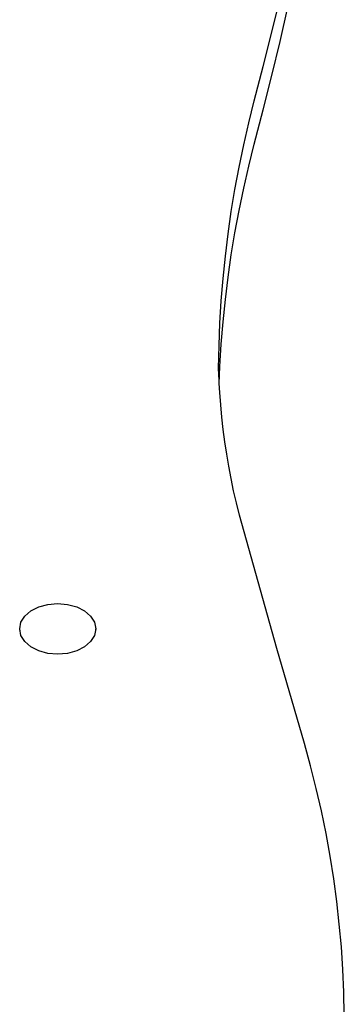
# Model space of a CAD drawing. Units: millimetres. Extents: x -197 to 647, y -284 to 445.
# Drawn here: x 302 to 311, y 244 to 270 of the extents above; entities that cross this region are included whole.
import ezdxf

# ---------------------------------------------------------------- set-up
doc = ezdxf.new("R2010")
doc.units = ezdxf.units.MM

# ---------------------------------------------------------------- blocks, each defined once
blk = doc.blocks.new('205')
for p, q in [((308.655, 269.428), (308.865, 270.31)), ((308.865, 269.195), (309.064, 270.079)), ((308.433, 268.546), (308.655, 269.428)), ((308.655, 268.313), (308.865, 269.195)), ((308.2, 267.666), (308.433, 268.546)), ((308.433, 267.432), (308.655, 268.313)), ((308.058, 267.098), (308.2, 267.666)), ((308.2, 266.552), (308.433, 267.432)), ((307.928, 266.528), (308.058, 267.098)), ((307.809, 265.958), (307.928, 266.528)), ((308.058, 265.983), (308.2, 266.552)), ((307.703, 265.386), (307.809, 265.958)), ((307.928, 265.414), (308.058, 265.983)), ((307.608, 264.813), (307.703, 265.386)), ((307.809, 264.843), (307.928, 265.414)), ((307.526, 264.239), (307.608, 264.813)), ((307.703, 264.271), (307.809, 264.843)), ((307.455, 263.665), (307.526, 264.239)), ((307.608, 263.698), (307.703, 264.271)), ((307.396, 263.09), (307.455, 263.665)), ((307.526, 263.125), (307.608, 263.698)), ((307.35, 262.515), (307.396, 263.09)), ((307.455, 262.55), (307.526, 263.125)), ((307.316, 261.939), (307.35, 262.515)), ((307.396, 261.975), (307.455, 262.55)), ((307.293, 261.363), (307.316, 261.939)), ((307.35, 261.4), (307.396, 261.975)), ((307.283, 260.786), (307.293, 261.363)), ((307.316, 260.824), (307.35, 261.4)), ((307.299, 260.392), (307.316, 260.824)), ((307.295, 260.469), (307.283, 260.786)), ((307.299, 260.392), (307.295, 260.469)), ((307.312, 260.153), (307.299, 260.392)), ((307.336, 259.836), (307.312, 260.153)), ((307.365, 259.52), (307.336, 259.836)), ((307.401, 259.203), (307.365, 259.52)), ((307.443, 258.888), (307.401, 259.203)), ((307.49, 258.572), (307.443, 258.888)), ((307.544, 258.257), (307.49, 258.572)), ((307.603, 257.943), (307.544, 258.257)), ((307.669, 257.629), (307.603, 257.943)), ((307.74, 257.315), (307.669, 257.629)), ((307.817, 257.002), (307.74, 257.315)), ((308.78, 253.569), (307.817, 257.002)), ((302.885, 254.704), (303.138, 254.726)), ((303.138, 254.726), (303.392, 254.704)), ((302.291, 254.399), (302.447, 254.535)), ((302.447, 254.535), (302.649, 254.638)), ((302.649, 254.638), (302.885, 254.704)), ((303.392, 254.704), (303.628, 254.638)), ((303.628, 254.638), (303.83, 254.535)), ((303.83, 254.535), (303.986, 254.399)), ((302.16, 254.073), (302.194, 254.242)), ((302.194, 254.242), (302.291, 254.399)), ((303.986, 254.399), (304.083, 254.242)), ((304.083, 254.242), (304.117, 254.073)), ((302.16, 254.043), (302.16, 254.073)), ((302.194, 253.904), (302.16, 254.073)), ((304.117, 254.073), (304.083, 253.904)), ((304.117, 254.043), (304.117, 254.073)), ((302.291, 253.746), (302.194, 253.904)), ((302.447, 253.611), (302.291, 253.746)), ((303.986, 253.746), (303.83, 253.611)), ((304.083, 253.904), (303.986, 253.746)), ((302.649, 253.507), (302.447, 253.611)), ((302.885, 253.442), (302.649, 253.507)), ((303.628, 253.507), (303.392, 253.442)), ((303.83, 253.611), (303.628, 253.507)), ((309.493, 251.12), (308.78, 253.569)), ((303.138, 253.419), (302.885, 253.442)), ((303.392, 253.442), (303.138, 253.419)), ((309.651, 250.544), (309.493, 251.12)), ((309.797, 249.966), (309.651, 250.544)), ((309.929, 249.387), (309.797, 249.966)), ((310.048, 248.806), (309.929, 249.387)), ((310.153, 248.225), (310.048, 248.806)), ((310.246, 247.642), (310.153, 248.225)), ((310.325, 247.058), (310.246, 247.642)), ((310.39, 246.474), (310.325, 247.058)), ((310.442, 245.889), (310.39, 246.474)), ((310.481, 245.304), (310.442, 245.889)), ((310.506, 244.718), (310.481, 245.304)), ((310.518, 244.132), (310.506, 244.718))]:
    blk.add_line(p, q)

msp = doc.modelspace()

# ---------------------------------------------------------------- block references
msp.add_blockref('205', (0, 0))

doc.saveas('drawing.dxf')
